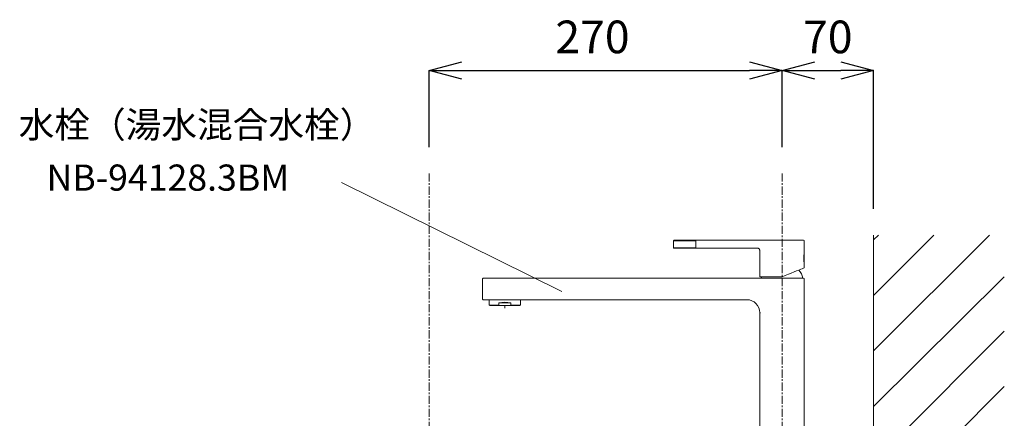
# Model space of a CAD drawing. Units: millimetres. Extents: x 55 to 4255, y 88 to 3058.
# Drawn here: x 2743 to 3496, y 1615 to 1920 of the extents above; entities that cross this region are included whole.
import ezdxf
from ezdxf.enums import TextEntityAlignment as Align

# ---------------------------------------------------------------- set-up
doc = ezdxf.new("R2010")
doc.units = ezdxf.units.MM
doc.linetypes.add('CENTER1', pattern=[10, 6.25, -1.25, 1.25, -1.25])
doc.layers.get('0').update_dxf_attribs({"lineweight": 0})
for name, color, linetype, lineweight in [('中心線', 1, 'CENTER1', 0), ('太線', 4, 'Continuous', 15), ('寸法', 3, 'Continuous', 5), ('文字', 4, 'Continuous', 15), ('水栓', 2, 'Continuous', 15), ('細線', 7, 'Continuous', 9)]:
    doc.layers.add(name, color=color, linetype=linetype, lineweight=lineweight)
doc.styles.add('japanese', font='romans.shx', dxfattribs={"bigfont": 'bigfont.shx'})
doc.dimstyles.new('KIHON', dxfattribs={"dimscale": 10, "dimtxt": 2.5, "dimasz": 2.5, "dimexe": 0, "dimexo": 2, "dimgap": 1, "dimtad": 1, "dimdec": 0, "dimdsep": 46, "dimtxsty": 'japanese', "dimblk": 'OPEN30', "dimcen": 2.5, "dimadec": 0, "dimazin": 0, "dimtfac": 1, "dimtdec": 0, "dimtmove": 0, "dimatfit": 0, "dimfxl": 1, "dimarcsym": 0})

# ---------------------------------------------------------------- blocks, each defined once
blk = doc.blocks.new('_Open30')
at = {"color": 0, "linetype": 'ByBlock', "lineweight": -2}
for p, q in [((-1, 0.268), (0, 0)), ((0, 0), (-1, -0.268)), ((0, 0), (-1, 0))]:
    blk.add_line(p, q, dxfattribs=at)
blk = doc.blocks.new('*D24')
at = {"layer": 'Defpoints', "color": 0, "transparency": 16777216}
for p in [(3325.87, 1881.4), (3055.87, 1802.71), (3325.87, 1802.71)]:
    blk.add_point(p, dxfattribs=at)
at = {"layer": '寸法', "color": 0, "lineweight": -2, "transparency": 16777216}
for p, q in [((3055.87, 1822.71), (3055.87, 1881.4)), ((3080.87, 1881.4), (3300.87, 1881.4)), ((3325.87, 1822.71), (3325.87, 1881.4))]:
    blk.add_line(p, q, dxfattribs=at)
at = {"layer": '寸法', "color": 0, "lineweight": -2, "transparency": 16777216, "xscale": 25, "yscale": 25, "zscale": 25, "rotation": 180}
blk.add_blockref('_Open30', (3055.87, 1881.4), dxfattribs=at)
at = {"layer": '寸法', "color": 0, "lineweight": -2, "transparency": 16777216, "xscale": 25, "yscale": 25, "zscale": 25}
blk.add_blockref('_Open30', (3325.87, 1881.4), dxfattribs=at)
at = {"layer": '寸法', "color": 0, "transparency": 16777216, "insert": (3180.87, 1903.9), "char_height": 25, "attachment_point": 5, "style": 'japanese'}
blk.add_mtext('270', dxfattribs=at)
blk = doc.blocks.new('*D11')
at = {"layer": 'Defpoints', "color": 0, "transparency": 16777216}
for p in [(3395.87, 1881.4), (3325.87, 1802.71), (3395.87, 1755.6)]:
    blk.add_point(p, dxfattribs=at)
at = {"layer": '寸法', "color": 0, "lineweight": -2, "transparency": 16777216}
for p, q in [((3325.87, 1822.71), (3325.87, 1881.4)), ((3350.87, 1881.4), (3370.87, 1881.4)), ((3395.87, 1775.6), (3395.87, 1881.4))]:
    blk.add_line(p, q, dxfattribs=at)
at = {"layer": '寸法', "color": 0, "lineweight": -2, "transparency": 16777216, "xscale": 25, "yscale": 25, "zscale": 25, "rotation": 180}
blk.add_blockref('_Open30', (3325.87, 1881.4), dxfattribs=at)
at = {"layer": '寸法', "color": 0, "lineweight": -2, "transparency": 16777216, "xscale": 25, "yscale": 25, "zscale": 25}
blk.add_blockref('_Open30', (3395.87, 1881.4), dxfattribs=at)
at = {"layer": '寸法', "color": 0, "transparency": 16777216, "insert": (3360.87, 1903.9), "char_height": 25, "attachment_point": 5, "style": 'japanese'}
blk.add_mtext('70', dxfattribs=at)

msp = doc.modelspace()

# ---------------------------------------------------------------- linework, layer by layer
at = {"layer": '中心線'}
for p, q in [((3055.87, 1802.71), (3055.87, 651.6)), ((3325.87, 1802.71), (3325.87, 1451.6))]:
    msp.add_line(p, q, dxfattribs=at)
at = {"layer": '太線'}
msp.add_line((3395.87, 751.6), (3395.87, 1755.6), dxfattribs=at)
at = {"layer": '文字'}
msp.add_line((3157.44, 1712.46), (2988.93, 1795.72), dxfattribs=at)
at = {"layer": '水栓', "ltscale": 2}
for p, q in [((3242.87, 1745.9), (3242.87, 1751.1)), ((3242.87, 1751.1), (3259.87, 1751.1)), ((3342.37, 1751.6), (3243.37, 1751.6)), ((3259.87, 1751.6), (3259.87, 1745.6)), ((3342.87, 1751.1), (3342.87, 1742.09)), ((3259.87, 1745.9), (3242.87, 1745.9)), ((3243.17, 1745.6), (3306.87, 1745.6)), ((3308.87, 1743.6), (3308.87, 1723.6)), ((3342.67, 1740.94), (3342.67, 1735.25)), ((3342.87, 1734.14), (3342.87, 1730.47)), ((3096.87, 1706.6), (3096.87, 1722.1)), ((3342.37, 1722.6), (3097.37, 1722.6)), ((3308.87, 1723.6), (3325.83, 1723.6)), ((3325.91, 1723.62), (3325.87, 1723.61)), ((3342.87, 1722.1), (3342.87, 1457.6)), ((3097.37, 1706.1), (3298.87, 1706.1)), ((3101.92, 1701.93), (3101.92, 1706.1)), ((3118.54, 1703.64), (3109.2, 1703.64)), ((3109.2, 1703.64), (3109.2, 1701.93)), ((3118.54, 1703.64), (3118.54, 1701.93)), ((3125.82, 1706.1), (3125.82, 1701.93)), ((3102.42, 1701.64), (3101.92, 1701.93)), ((3109.2, 1701.93), (3101.92, 1701.93)), ((3102.42, 1701.64), (3125.32, 1701.64)), ((3110.69, 1701.64), (3109.2, 1701.93)), ((3113.87, 1701.64), (3113.87, 1699.72)), ((3118.54, 1701.93), (3117.05, 1701.64)), ((3125.82, 1701.93), (3118.54, 1701.93)), ((3125.82, 1701.93), (3125.32, 1701.64)), ((3308.87, 1696.1), (3308.87, 1457.6)), ((3309.37, 1696.1), (3308.87, 1696.1))]:
    msp.add_line(p, q, dxfattribs=at)
at = {"layer": '水栓', "ltscale": 2, "flags": 128}
for points in [[(3325.91, 1723.62), (3328.33, 1724.59), (3330.69, 1725.55), (3332.96, 1726.47), (3335.09, 1727.32), (3337.02, 1728.11), (3338.73, 1728.8), (3340.18, 1729.38), (3341.34, 1729.85), (3342.19, 1730.19), (3342.7, 1730.4), (3342.87, 1730.47)], [(3310, 1722.6), (3310.12, 1723.1), (3310.25, 1723.6)]]:
    msp.add_lwpolyline(points, dxfattribs=at)
at = {"layer": '水栓', "ltscale": 2}
for centre, radius, start, end in [((3243.37, 1751.1), 0.5, 90, 180), ((3342.37, 1751.1), 0.5, 0, 90), ((3243.17, 1745.9), 0.3, 180, 270), ((3327.07, 1719.5), 15, 11.91879, 38.44472), ((3097.37, 1722.1), 0.5, 90, 180), ((3325.83, 1723.83), 0.23, 270, 281.20853), ((3342.37, 1722.1), 0.5, 0, 90), ((3097.37, 1706.6), 0.5, 180, 270), ((3298.87, 1696.1), 10, 0, 90)]:
    msp.add_arc(centre, radius, start, end, dxfattribs=at)
at = {"layer": '水栓', "ltscale": 2, "extrusion": (0, 0, -1)}
msp.add_ellipse((3113.87, 1697.29), major_axis=(-11.95, 0), ratio=0.57735, start_param=1.169364, end_param=1.972229, dxfattribs=at)
at = {"layer": '水栓', "ltscale": 2}
for points, knots in [([(3308.87, 1743.6), (3308.84, 1743.86), (3308.78, 1744.39), (3308.32, 1745.05), (3307.66, 1745.51), (3307.13, 1745.57), (3306.87, 1745.6)], [0, 0, 0, 0, 0.250005, 0.499999, 0.750001, 1, 1, 1, 1]), ([(3342.87, 1742.09), (3342.86, 1742.06), (3342.85, 1742), (3342.75, 1741.45), (3342.62, 1740.6), (3342.52, 1739.6), (3342.51, 1737.9), (3342.51, 1737.6)], [0, 0, 0, 0, 0.196472, 0.406859, 0.620852, 0.837204, 1, 1, 1, 1]), ([(3342.51, 1737.6), (3342.52, 1737.21), (3342.53, 1736.44), (3342.65, 1735.39), (3342.77, 1734.61), (3342.86, 1734.15), (3342.86, 1734.15), (3342.86, 1734.14)], [0, 0, 0, 0, 0.211726, 0.423343, 0.637797, 0.854201, 1, 1, 1, 1])]:
    msp.add_open_spline(points, degree=3, knots=knots, dxfattribs=at)
at = {"layer": '細線'}
for p, q in [((3395.87, 1666.98), (3484.5, 1755.6)), ((3395.87, 1709.4), (3442.07, 1755.6)), ((3395.87, 1751.83), (3399.64, 1755.6)), ((3395.87, 1624.54), (3495.87, 1723.58)), ((3395.87, 1582.13), (3495.87, 1682.13)), ((3395.87, 1539.7), (3495.87, 1639.7))]:
    msp.add_line(p, q, dxfattribs=at)

# ---------------------------------------------------------------- texts
at = {"layer": '文字', "style": 'japanese'}
msp.add_text('水栓（湯水混合水栓）', height=20, dxfattribs=at).set_placement((2742, 1830))
msp.add_text('NB-94128.3BM', height=20, dxfattribs=at).set_placement((2856.14, 1796.92), align=Align.MIDDLE)

# ---------------------------------------------------------------- dimensions: what is measured, and where the dimension line sits
at = {"layer": '寸法'}
for base, p1, p2, picture, middle in [((3325.87, 1881.4), (3055.87, 1802.71), (3325.87, 1802.71), '*D24', (3180.87, 1881.4)), ((3395.87, 1881.4), (3325.87, 1802.71), (3395.87, 1755.6), '*D11', (3360.87, 1881.4))]:
    dim = msp.add_linear_dim(base=base, p1=p1, p2=p2, dimstyle='KIHON', dxfattribs=at)
    dim.commit()
    dim.dimension.update_dxf_attribs({"geometry": picture, "text_midpoint": middle, "dimtype": 160})

doc.saveas('drawing.dxf')
